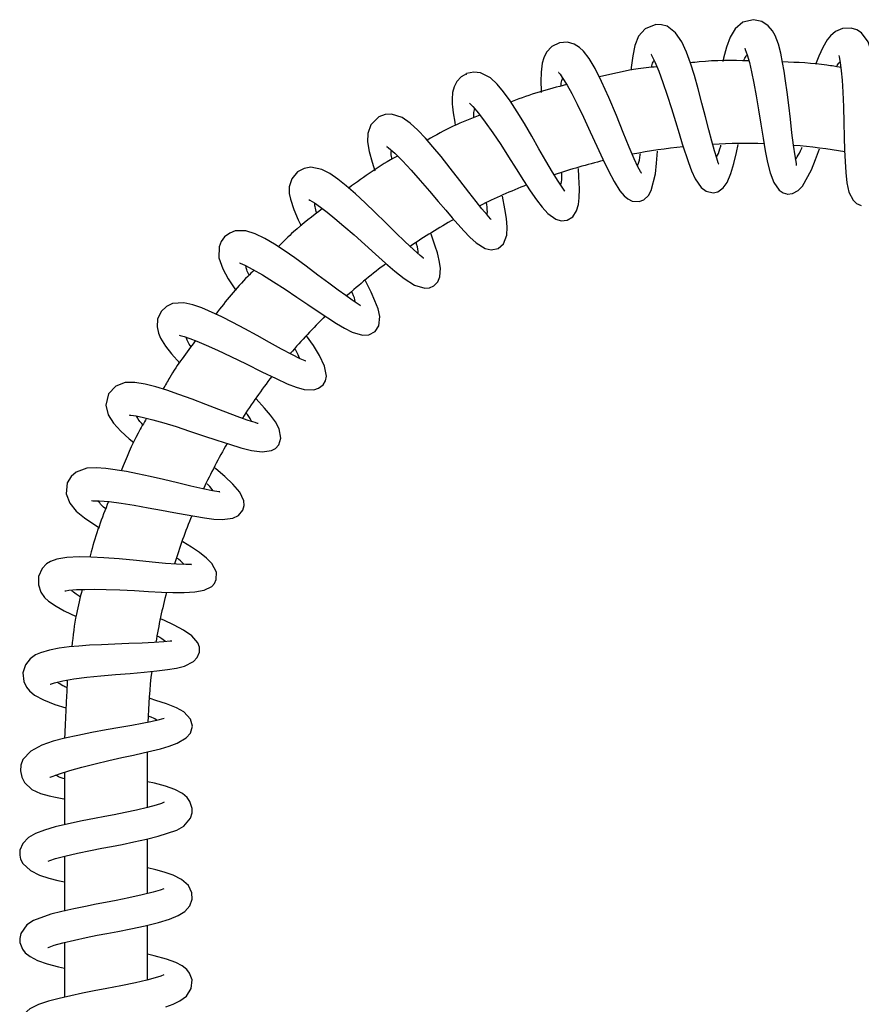
# Model space of a CAD drawing. Units: millimetres. Extents: x 3931.327 to 3932.12, y 2341.392 to 2342.049.
# Drawn here: x 3931.877 to 3932.013, y 2341.889 to 2342.049 of the extents above; entities that cross this region are included whole.
import ezdxf

# ---------------------------------------------------------------- set-up
doc = ezdxf.new("R2010")
doc.units = ezdxf.units.MM
doc.layers.add('SANINDUSA', color=3, linetype='Continuous')

msp = doc.modelspace()

# ---------------------------------------------------------------- linework, layer by layer
at = {"layer": 'SANINDUSA'}
for p, q in [((3931.897621043612, 2341.921117413251), (3931.897621043612, 2341.930137047985)), ((3931.897621043612, 2341.907122145913), (3931.897621043612, 2341.916006664556)), ((3931.897621043612, 2341.893118595212), (3931.897621043612, 2341.902009445762))]:
    msp.add_line(p, q, dxfattribs=at)
at = {"layer": 'SANINDUSA', "flags": 128}
for points in [[(3931.980078480391, 2342.048214005792), (3931.97837124792, 2342.047528070178), (3931.977301950827, 2342.046309432177), (3931.976700184277, 2342.044816030143), (3931.976346868509, 2342.04313801377), (3931.976116193946, 2342.041265234376), (3931.97608008475, 2342.040808936917)], [(3931.990289859795, 2342.025581568151), (3931.990310232339, 2342.025571858085), (3931.990235969814, 2342.025763832026), (3931.989966196867, 2342.026523376555), (3931.989606614442, 2342.027698139592), (3931.989167767421, 2342.029260210585), (3931.988671636954, 2342.031126524202), (3931.988136254043, 2342.033218558472), (3931.987568371761, 2342.035464520531), (3931.986967718258, 2342.037759265237), (3931.986345350674, 2342.039952436696), (3931.985709283822, 2342.041963330103), (3931.985062165464, 2342.043738084507), (3931.98430645333, 2342.045402513347), (3931.983307479187, 2342.046901996595), (3931.981907805638, 2342.047941952939), (3931.981025321944, 2342.048192448712), (3931.980084349249, 2342.048213985796)], [(3931.995945180636, 2342.049008060497), (3931.994216287214, 2342.048582389916), (3931.992988819663, 2342.047539408145), (3931.992180036878, 2342.04615127651), (3931.991573581214, 2342.044532616374), (3931.991094728477, 2342.04278171953), (3931.990976079364, 2342.042239855594)], [(3932.002905092819, 2342.025324906659), (3932.00294240388, 2342.025346638369), (3932.00289944091, 2342.025653498254), (3932.00267829737, 2342.026885488428), (3932.002426046583, 2342.028612721337), (3932.002182262533, 2342.030629918819), (3932.001938470814, 2342.032840305443), (3932.00168276512, 2342.035118300663), (3932.00142028878, 2342.037232106672), (3932.001160736859, 2342.039093041146), (3932.000914561399, 2342.04067469941), (3932.000668731767, 2342.042081681632), (3932.000366620857, 2342.043550550211), (3931.999978545968, 2342.045027684808), (3931.999455671571, 2342.046428362271), (3931.999026338916, 2342.047201605119), (3931.99834585605, 2342.04800966399), (3931.997303982621, 2342.048694240743), (3931.995942152827, 2342.049009351651), (3931.995942152827, 2342.049009351651)], [(3932.011790216851, 2342.0476470464), (3932.01039324969, 2342.047569835314), (3932.009251838637, 2342.047076983654), (3932.008448961921, 2342.046407132424), (3932.0079035789, 2342.045736581368), (3932.007167290816, 2342.044485395335), (3932.006522137764, 2342.043082326144), (3932.006023827383, 2342.041757481749)], [(3932.015540428042, 2342.023106909774), (3932.015557944268, 2342.023091675378), (3932.015533147249, 2342.023305179807), (3932.015473854321, 2342.024112470495), (3932.01544613816, 2342.025295680256), (3932.015447923602, 2342.026799355414), (3932.015471565197, 2342.028587441056), (3932.0155117286, 2342.030637922957), (3932.015560069607, 2342.03289741816), (3932.015598944179, 2342.035268408988), (3932.015603296121, 2342.03756749159), (3932.015552251307, 2342.039706190479), (3932.015426443176, 2342.041638450472), (3932.015153139653, 2342.043553211626), (3932.014576707562, 2342.045417188443), (3932.013476084875, 2342.046884640643), (3932.012684870122, 2342.047372129278), (3932.01178487295, 2342.047646109303)], [(3931.964463127179, 2342.04527237201), (3931.963222400485, 2342.044652801524), (3931.962375697423, 2342.043752630532), (3931.961904827506, 2342.042816459821), (3931.961666872262, 2342.04197220958), (3931.961477076305, 2342.040499688975), (3931.961435184779, 2342.038980724577), (3931.961480006844, 2342.037486387363), (3931.961498543819, 2342.037196587985)], [(3931.977728806689, 2342.024139169685), (3931.977742904253, 2342.024131157709), (3931.977589852684, 2342.024374889209), (3931.977199550587, 2342.025101222658), (3931.976589543513, 2342.026417053411), (3931.975781102974, 2342.028329519145), (3931.974813309529, 2342.030714790578), (3931.973700032973, 2342.033453747479), (3931.972470537745, 2342.036369596445), (3931.971291627327, 2342.038996992459), (3931.970240810036, 2342.041105516312), (3931.96930015192, 2342.042694240873), (3931.968378942786, 2342.043893877951), (3931.967731518233, 2342.044499393443), (3931.96686231198, 2342.04503376735), (3931.965736000658, 2342.045346883514), (3931.964456619296, 2342.045270638231), (3931.964456619296, 2342.045270638231)], [(3931.979400888766, 2342.043387494508), (3931.979362896166, 2342.043379319295), (3931.97945048236, 2342.043161185525), (3931.979923234136, 2342.042176454268), (3931.980564771218, 2342.040659431305), (3931.981254643762, 2342.038819382742), (3931.981960192849, 2342.036757471275), (3931.982648516689, 2342.034583563544), (3931.983283231634, 2342.032481975606), (3931.983862487271, 2342.030552225046), (3931.984388329823, 2342.028842280901), (3931.985377648804, 2342.02584231178), (3931.985904767709, 2342.024445429127), (3931.98647203364, 2342.023188009831), (3931.987452180997, 2342.021771025523), (3931.988273599534, 2342.021154824978), (3931.989397155316, 2342.020918172776), (3931.989397155316, 2342.020918172776)], [(3931.994538563844, 2342.044360901433), (3931.994511380508, 2342.044367925662), (3931.994603800756, 2342.044146192425), (3931.994917823717, 2342.043297324022), (3931.995269091249, 2342.042066697636), (3931.99563245898, 2342.040524122917), (3931.996002804782, 2342.038714352924), (3931.996383468941, 2342.036652027503), (3931.99676820443, 2342.034399065507), (3931.997148619625, 2342.032052255309), (3931.997511976147, 2342.029785881004), (3931.997861750844, 2342.027696001396), (3931.998212712858, 2342.025844295495), (3931.99863449759, 2342.024132609558), (3931.99923200031, 2342.022557084668), (3932.00012188422, 2342.021309972221), (3932.000731204831, 2342.020902619076), (3932.00149219914, 2342.020703100537)], [(3932.009814364064, 2342.043180219472), (3932.009819716921, 2342.042997588123), (3932.009986387257, 2342.042042645213), (3932.010171623843, 2342.040716751963), (3932.010326285979, 2342.039190956281), (3932.010461824725, 2342.037238606383), (3932.010562752513, 2342.034852244109), (3932.010625780455, 2342.032292673536), (3932.010676512907, 2342.029926509569), (3932.010735180174, 2342.027834066692), (3932.010807534513, 2342.025988872491), (3932.010915505568, 2342.024209620992), (3932.011100250407, 2342.022530269784), (3932.011437754385, 2342.021015463266), (3932.012123431642, 2342.019682042875), (3932.012678038372, 2342.019171632574), (3932.013430546123, 2342.018851524489), (3932.013430546123, 2342.018851524489)], [(3931.949382050741, 2342.040242243687), (3931.948494507452, 2342.03970584961), (3931.947801123246, 2342.038964450254), (3931.947349797056, 2342.038099419384), (3931.947117852867, 2342.037164961102), (3931.947042612988, 2342.036080483948), (3931.947071006867, 2342.035314320368), (3931.947107068682, 2342.03485025394), (3931.947216265248, 2342.033883773873), (3931.94745776233, 2342.032346880327), (3931.947554886867, 2342.031857283542)], [(3931.965305632136, 2342.021168115402), (3931.965353264356, 2342.021159116962), (3931.964990723765, 2342.021650930178), (3931.964245276172, 2342.022766851358), (3931.96331666863, 2342.024276953114), (3931.962260658696, 2342.026075293215), (3931.961130432816, 2342.028053839056), (3931.959958032669, 2342.030109605602), (3931.958762553499, 2342.032144951735), (3931.957572066881, 2342.034072370971), (3931.956430697623, 2342.035809152371), (3931.955357495731, 2342.037307147496), (3931.954343471564, 2342.038542869078), (3931.953270273351, 2342.039563252057), (3931.951642620134, 2342.040384562675), (3931.950552155548, 2342.040493613875), (3931.94939168415, 2342.040247058015)], [(3931.964337991716, 2342.040433337272), (3931.964325081629, 2342.04043302679), (3931.96454510658, 2342.040141098827), (3931.964895219851, 2342.039650179992), (3931.965683826009, 2342.038382718272), (3931.966449465238, 2342.036999295141), (3931.967328537164, 2342.03527946186), (3931.96834389853, 2342.033177258137), (3931.9694619952, 2342.030782582355), (3931.970538720474, 2342.028451592719), (3931.97151963091, 2342.026341922701), (3931.972407783854, 2342.024482117107), (3931.973321416843, 2342.02272195416), (3931.974255672537, 2342.021238410403), (3931.974978860117, 2342.020388748851), (3931.975523905039, 2342.019936599429), (3931.976274864591, 2342.019561969391), (3931.977406869236, 2342.019494945147)], [(3931.949884003476, 2342.03546527942), (3931.949906604435, 2342.035419613491), (3931.950406727748, 2342.034912622392), (3931.951324922968, 2342.033827961497), (3931.95242591321, 2342.032367130121), (3931.953651798241, 2342.030629401711), (3931.954933336339, 2342.02871937896), (3931.956210080953, 2342.026736352167), (3931.957450960819, 2342.024770516935), (3931.958632420214, 2342.022910227122), (3931.959729103973, 2342.021233408618), (3931.960733006635, 2342.019780752352), (3931.961649995965, 2342.018573107192), (3931.962569888383, 2342.017553140331), (3931.963892119625, 2342.01660096971), (3931.964735317804, 2342.016353978624), (3931.965694945684, 2342.016455630036)], [(3931.953356221941, 2342.016544400488), (3931.953280874707, 2342.016668099619), (3931.952703698091, 2342.017335345039), (3931.951881197397, 2342.018321799612), (3931.950937862279, 2342.019499686376), (3931.949739703691, 2342.021031146224), (3931.948279679291, 2342.022916683265), (3931.946719737467, 2342.024926156575), (3931.94525796581, 2342.026774439959), (3931.943933687021, 2342.028390988426), (3931.942717903382, 2342.029796315112), (3931.941489867564, 2342.031095340594), (3931.940247466906, 2342.032226097273), (3931.938933782987, 2342.033134789074), (3931.937215612731, 2342.033671144617), (3931.936176877359, 2342.033606291438), (3931.935135262039, 2342.033218180919)], [(3931.935141273119, 2342.033222765726), (3931.933864531001, 2342.031950897496), (3931.933365889936, 2342.030558023808), (3931.933332173916, 2342.029151999479), (3931.933579896196, 2342.027613401129), (3931.934053922211, 2342.025868624745), (3931.934516848364, 2342.024481847284)], [(3931.936474981102, 2342.028500027626), (3931.936460124612, 2342.028447881991), (3931.936718199762, 2342.028207279896), (3931.937719680201, 2342.027321927804), (3931.938993645702, 2342.026072438452), (3931.940397405016, 2342.024571930332), (3931.941878661547, 2342.022896955199), (3931.94337622884, 2342.021148201696), (3931.944764823535, 2342.019510357923), (3931.945995631484, 2342.018064973963), (3931.947053320058, 2342.016835138089), (3931.94894354771, 2342.014703506189), (3931.949930473886, 2342.013677845477), (3931.950932530119, 2342.012767678113), (3931.95239436533, 2342.011868414103), (3931.953395897643, 2342.011631793274), (3931.954523235491, 2342.011861490421)], [(3931.977401711486, 2342.019495360672), (3931.978136118465, 2342.019768890425), (3931.978885322865, 2342.020454859648), (3931.979344570854, 2342.021265017633), (3931.980020184798, 2342.023977407342), (3931.980222523952, 2342.025734664169), (3931.980373449512, 2342.027682242841)], [(3931.989405728666, 2342.020917316105), (3931.99015886123, 2342.021084677678), (3931.991030673017, 2342.021697969288), (3931.991670684297, 2342.022587643503), (3931.992291641083, 2342.024030862269), (3931.99277876829, 2342.025682274341), (3931.993193660146, 2342.027435949853), (3931.993474440563, 2342.028754245716)], [(3932.001484375181, 2342.02070433513), (3932.002272411826, 2342.020771735461), (3932.003207140068, 2342.021256337302), (3932.003916291054, 2342.021988220462), (3932.005359449664, 2342.024634125621), (3932.006019604012, 2342.02632149601), (3932.006640089717, 2342.02806325356)], [(3931.921959425055, 2342.024322268462), (3931.921000627164, 2342.023146301752), (3931.920609238242, 2342.021891149505), (3931.920611653595, 2342.020794400582), (3931.920784438329, 2342.019890460483), (3931.921350208887, 2342.018180621061), (3931.922076511721, 2342.016504647451), (3931.922539428248, 2342.015564794809)], [(3931.942366523659, 2342.010252787155), (3931.942411368981, 2342.010274088659), (3931.941835757039, 2342.01072714851), (3931.940744391743, 2342.011675104835), (3931.939396452848, 2342.01294191966), (3931.93786949905, 2342.014436254027), (3931.936237112083, 2342.016058405137), (3931.934570082228, 2342.017698028954), (3931.932917661401, 2342.01927350431), (3931.931333324145, 2342.020726533695), (3931.929851888499, 2342.022020124242), (3931.928475908688, 2342.023130206625), (3931.927200657488, 2342.024023968511), (3931.925901018529, 2342.024707936277), (3931.924102223015, 2342.025062432273), (3931.92301596917, 2342.024875182012), (3931.921960524256, 2342.024324389782)], [(3931.965693655114, 2342.016453985269), (3931.966614418751, 2342.017025776324), (3931.967222377603, 2342.017970154542), (3931.967523409124, 2342.019014773605), (3931.967653813197, 2342.020067872745), (3931.967690940534, 2342.021524975298), (3931.967616541082, 2342.023519563543), (3931.967527607176, 2342.02486807263)], [(3931.923787809501, 2342.019829636652), (3931.923762673706, 2342.019819023471), (3931.92396972655, 2342.019706590497), (3931.924713044919, 2342.019260429861), (3931.925669822329, 2342.018587881916), (3931.926765422576, 2342.017748266757), (3931.92801503572, 2342.016737217386), (3931.929476593161, 2342.015507234768), (3931.931123398204, 2342.014074437157), (3931.932891184533, 2342.012493635669), (3931.934620595424, 2342.010929833854), (3931.936246489819, 2342.009474264443), (3931.937739756909, 2342.008183886788), (3931.939282883951, 2342.006965851227), (3931.940955072649, 2342.005918623792), (3931.942591643885, 2342.005407782085), (3931.94334419436, 2342.00546975526), (3931.944063079074, 2342.005792976967)], [(3931.954525430298, 2342.011863580863), (3931.955391240374, 2342.012618955275), (3931.955907558624, 2342.014040868672), (3931.955972343942, 2342.015305295401), (3931.95584952106, 2342.016731575232), (3931.955617444184, 2342.018276150512), (3931.9552063233, 2342.020376266896)], [(3931.932194734668, 2342.002558179298), (3931.932121375926, 2342.002630535931), (3931.931788737659, 2342.002841606555), (3931.930838384397, 2342.003479468372), (3931.929766757109, 2342.004230015056), (3931.928531502554, 2342.005121362344), (3931.927026083428, 2342.006230455587), (3931.925262463691, 2342.00754753664), (3931.923346000142, 2342.008978538775), (3931.921501760511, 2342.010324455273), (3931.91978637597, 2342.011521385384), (3931.918204218988, 2342.012556629382), (3931.916640144283, 2342.013479441403), (3931.915095875869, 2342.014234974413), (3931.913565635099, 2342.01472404434), (3931.911856712202, 2342.014702460278), (3931.910950742672, 2342.014353258761), (3931.910126612896, 2342.013737970428)], [(3931.910125900769, 2342.013738474296), (3931.909568507915, 2342.01297842857), (3931.909226092898, 2342.012117620203), (3931.909199585757, 2342.01032618102), (3931.90980742856, 2342.008565811045), (3931.910710856898, 2342.006919024168), (3931.911760397132, 2342.005306296813), (3931.911940620869, 2342.005050169126)], [(3931.944060295395, 2342.005790790059), (3931.944704227793, 2342.006444530472), (3931.94504307483, 2342.007251979617), (3931.945134179443, 2342.00866157745), (3931.944956142415, 2342.009897755622), (3931.944775580113, 2342.010657130016), (3931.944643799092, 2342.011147993839), (3931.944307925109, 2342.01225294541), (3931.943701602377, 2342.014034728793), (3931.943609562799, 2342.014290645903)], [(3931.912535009035, 2342.009544761786), (3931.912530478937, 2342.009542388991), (3931.912634178299, 2342.009469133052), (3931.913390760779, 2342.009133040465), (3931.914696379742, 2342.008474456878), (3931.91628875286, 2342.007565710462), (3931.918069324332, 2342.006465497646), (3931.919945733313, 2342.005237887379), (3931.921811940437, 2342.003975638151), (3931.923606154651, 2342.002753325356), (3931.925283095749, 2342.001623888444), (3931.928264846284, 2341.99969003238), (3931.929598746, 2341.998901145867), (3931.930822835049, 2341.998281608188), (3931.932469437025, 2341.997801156916), (3931.933500096086, 2341.997838502493), (3931.934528082015, 2341.998361855418)], [(3931.93453188103, 2341.998364826591), (3931.935167286322, 2341.999329217481), (3931.935284643148, 2342.000842779888), (3931.93501006679, 2342.002071272785), (3931.934516912328, 2342.003382396735), (3931.933897786093, 2342.004756523277), (3931.932921104199, 2342.006711413082)], [(3931.899820708008, 2342.001625771427), (3931.899245613154, 2342.000363867246), (3931.899154395027, 2341.99913352746), (3931.899379782264, 2341.998110872983), (3931.899729733096, 2341.997304128685), (3931.900523694947, 2341.996022846023), (3931.901494199811, 2341.994753552866), (3931.902839354389, 2341.993248799051)], [(3931.923277918559, 2341.993548699193), (3931.923285995536, 2341.9935522462), (3931.923177415946, 2341.993616737439), (3931.922392286485, 2341.993955937357), (3931.921020387047, 2341.994629703091), (3931.919334356513, 2341.995532333589), (3931.917424845861, 2341.996590173972), (3931.915399057064, 2341.997717487311), (3931.913383031654, 2341.998819434067), (3931.911449451532, 2341.999844049329), (3931.909655929486, 2342.000757388067), (3931.906418986745, 2342.00223321925), (3931.904962823466, 2342.002741406155), (3931.903515256409, 2342.003049115646), (3931.901679970819, 2342.002907278247), (3931.900684875716, 2342.002435701072), (3931.89981836309, 2342.001623283429)], [(3931.902762880014, 2341.997795476564), (3931.902899631067, 2341.997743368965), (3931.903569845876, 2341.997563218015), (3931.904459939675, 2341.997275032337), (3931.905633560118, 2341.99682790397), (3931.907133201045, 2341.996193344124), (3931.908976197256, 2341.995358356991), (3931.911152063736, 2341.994325602006), (3931.913598786174, 2341.99312683476), (3931.916185248985, 2341.991843767502), (3931.918464178266, 2341.990734443347), (3931.920293878789, 2341.989904622446), (3931.921728250897, 2341.989347255518), (3931.923027279634, 2341.988989808637), (3931.924587925152, 2341.988919560326), (3931.925379656011, 2341.989158636538), (3931.926090557987, 2341.989715178802)], [(3931.926087917981, 2341.989712847194), (3931.926489127879, 2341.990393235411), (3931.926633573489, 2341.991129928295), (3931.926326945077, 2341.992767059246), (3931.925517719367, 2341.994481249829), (3931.92452132577, 2341.996102089813), (3931.923432166012, 2341.997696779589)], [(3931.91558883678, 2341.98342175692), (3931.915459331656, 2341.98347396582), (3931.915054320035, 2341.983587931184), (3931.913924051224, 2341.983949907625), (3931.912585900898, 2341.984416909455), (3931.911029511764, 2341.9849914277), (3931.909185114764, 2341.985699146579), (3931.907082293586, 2341.986523277055), (3931.904844996924, 2341.987388839516), (3931.902712705391, 2341.988172225761), (3931.900754461899, 2341.988838919717), (3931.898977628674, 2341.989384786077), (3931.897242199114, 2341.989829092426), (3931.895553371668, 2341.990105953184), (3931.893964139951, 2341.990087038654), (3931.892469993083, 2341.989529898409), (3931.891261767066, 2341.988251583519)], [(3931.891258461107, 2341.988245643964), (3931.890831306755, 2341.986434510036), (3931.891225170952, 2341.984828606818), (3931.892106038655, 2341.983481827307), (3931.893280580604, 2341.982211087055), (3931.89462155074, 2341.980981126379), (3931.8953847571, 2341.980338796124)], [(3931.918896567462, 2341.979992200446), (3931.919249932408, 2341.981091536169), (3931.918959349026, 2341.982583552393), (3931.918370388697, 2341.983693986419), (3931.917556946785, 2341.984813096866), (3931.916618975281, 2341.985935917679), (3931.915250309652, 2341.987444560107)], [(3931.894708988265, 2341.984839705219), (3931.894690963633, 2341.984821984743), (3931.894906873443, 2341.984796366797), (3931.895753151141, 2341.984677538538), (3931.896965299596, 2341.984429543653), (3931.898485527653, 2341.984053583062), (3931.900262627556, 2341.983557139139), (3931.902264420234, 2341.982944034155), (3931.904434222911, 2341.982230615253), (3931.90668768249, 2341.981464880239), (3931.908871808011, 2341.980729531767), (3931.910909319935, 2341.980071016819), (3931.912745872211, 2341.979520147851), (3931.914495920855, 2341.97908430057), (3931.916199372728, 2341.978859894043), (3931.917720586121, 2341.979059144879), (3931.918364040435, 2341.979408972593), (3931.918895052265, 2341.979991047381)], [(3931.909311969924, 2341.972322235569), (3931.909327144902, 2341.972339614142), (3931.909155533504, 2341.97237705181), (3931.908177762264, 2341.972525378967), (3931.906578319149, 2341.972842767455), (3931.904640809194, 2341.973281332485), (3931.902470743345, 2341.973793118919), (3931.900205054867, 2341.974329971921), (3931.898024438354, 2341.974834966376), (3931.896008488553, 2341.975279299346), (3931.89420423056, 2341.975645949807), (3931.890860446277, 2341.976166354728), (3931.889299224782, 2341.976265272702), (3931.887776282032, 2341.976175768534), (3931.886034461465, 2341.975549657461), (3931.885204506063, 2341.974831360733), (3931.884589561389, 2341.973820561317)], [(3931.913091957704, 2341.969397915389), (3931.91329603138, 2341.970159423665), (3931.913242294323, 2341.970891660875), (3931.912580900652, 2341.972290135495), (3931.911464032228, 2341.973619106112), (3931.91015345713, 2341.97486498695), (3931.908708140514, 2341.976106331179), (3931.908535306278, 2341.976247947599)], [(3931.884590321149, 2341.97382301848), (3931.884402210736, 2341.97201907492), (3931.884989200386, 2341.970488635789), (3931.88604567955, 2341.969235102509), (3931.887358583448, 2341.96813496462), (3931.888879001809, 2341.967080690463), (3931.889806728744, 2341.966503032573)], [(3931.888528564633, 2341.970961417911), (3931.888515063103, 2341.970927389211), (3931.8887317354, 2341.970909671702), (3931.889781841713, 2341.970894988474), (3931.89139880846, 2341.970769059878), (3931.893326855153, 2341.970519405662), (3931.895465337903, 2341.970176952489), (3931.897706364289, 2341.969778028036), (3931.899878438152, 2341.969372454398), (3931.901891737954, 2341.968992204102), (3931.903699131329, 2341.968654580574), (3931.906878224901, 2341.968107738621), (3931.908358411595, 2341.967920617614), (3931.909719568775, 2341.96784585306), (3931.911427673951, 2341.96806699788), (3931.912360311001, 2341.968512429417), (3931.913093595318, 2341.969400155258), (3931.913093595318, 2341.969400155258)], [(3931.908770746929, 2341.958098331332), (3931.908800772293, 2341.959314996158), (3931.908054960935, 2341.9607111969), (3931.907185264844, 2341.961598094956), (3931.90605694282, 2341.96248370479), (3931.904752248998, 2341.963372177159), (3931.903363999646, 2341.964248559193)], [(3931.904698559189, 2341.960527422726), (3931.904727262996, 2341.960551439898), (3931.904371944415, 2341.960540895829), (3931.90380418768, 2341.960541095618), (3931.902311110699, 2341.960605923788), (3931.900526897728, 2341.960740654848), (3931.898351357919, 2341.960947149007), (3931.89580051774, 2341.961209974591), (3931.893029853321, 2341.961473147933), (3931.890528192029, 2341.961658572479), (3931.888433672355, 2341.961763881879), (3931.886518933317, 2341.961799969652), (3931.884530060112, 2341.961715310592), (3931.882871894495, 2341.961437511169), (3931.88186178656, 2341.96106174325), (3931.881232058678, 2341.960660236044), (3931.880532741196, 2341.959920521193), (3931.879932458929, 2341.958623666053)], [(3931.879932886635, 2341.958624193138), (3931.879904582195, 2341.957230267853), (3931.880307877854, 2341.956061923322), (3931.880916171189, 2341.955216204299), (3931.881550948671, 2341.954623157687), (3931.882760056754, 2341.953790231478), (3931.884084093724, 2341.95304986359), (3931.886011049791, 2341.95213700436)], [(3931.884198217228, 2341.956297611584), (3931.884367659704, 2341.956305359798), (3931.884838574457, 2341.956371421559), (3931.886098211452, 2341.956470354214), (3931.887462158588, 2341.956519576397), (3931.889010017702, 2341.956532358112), (3931.890899156639, 2341.956506242739), (3931.89310947616, 2341.956430974747), (3931.895507213175, 2341.956309083664), (3931.897788555433, 2341.95617962121), (3931.899867587913, 2341.956073337009), (3931.901732145973, 2341.956005559145), (3931.903538236589, 2341.955994209635), (3931.90526522229, 2341.956091786181), (3931.906807644611, 2341.956380670283), (3931.908019988133, 2341.956989631813), (3931.90846628122, 2341.957467751743), (3931.90877041648, 2341.958098276768)], [(3931.906027373777, 2341.946337385873), (3931.906017942882, 2341.947134918692), (3931.905768465109, 2341.94782669142), (3931.904798424609, 2341.948965267689), (3931.903461970479, 2341.949891898657), (3931.901941915128, 2341.950702301152), (3931.900245659389, 2341.951502173918), (3931.899837579812, 2341.951684090604)], [(3931.901532929199, 2341.948086099808), (3931.901532806736, 2341.948119566223), (3931.901309158321, 2341.948112558558), (3931.900282652499, 2341.948015501607), (3931.898695223165, 2341.947902412764), (3931.896764487223, 2341.947802275587), (3931.894600619465, 2341.947710190159), (3931.892330396593, 2341.947623534235), (3931.890161628328, 2341.947535098042), (3931.88818825577, 2341.947433219525), (3931.886451613186, 2341.947312516619), (3931.884876227615, 2341.947165298911), (3931.883273133325, 2341.946957982197), (3931.881698689221, 2341.946661623555), (3931.880224378215, 2341.94623563714), (3931.879413523122, 2341.945867463871), (3931.878556804833, 2341.94525590538), (3931.877799163482, 2341.944277083821), (3931.877382787295, 2341.942950683293), (3931.877382787295, 2341.942950683293)], [(3931.881827482192, 2341.941143026682), (3931.881863708116, 2341.941136406103), (3931.882512364624, 2341.941341284975), (3931.883867148835, 2341.941665546289), (3931.885649412921, 2341.941970149921), (3931.88773979096, 2341.942240509816), (3931.890022617874, 2341.942474268678), (3931.892400633927, 2341.942683121682), (3931.894776771515, 2341.94288395488), (3931.897055375337, 2341.943085366422), (3931.899104996373, 2341.943285122201), (3931.900854253962, 2341.943491484005), (3931.902312714012, 2341.943729346706), (3931.903598593582, 2341.944060171998), (3931.905048282292, 2341.944792163328), (3931.905665525262, 2341.945430083328), (3931.906027051738, 2341.946334640705)], [(3931.877382700687, 2341.942951904828), (3931.877538481814, 2341.941541755263), (3931.877964002796, 2341.940620829594), (3931.878434015049, 2341.940037207668), (3931.879270979856, 2341.939355250411), (3931.88074373263, 2341.938559157929), (3931.88259422474, 2341.937846040125), (3931.884375341492, 2341.93729121695)], [(3931.90489730285, 2341.934294386715), (3931.904605585772, 2341.935464453785), (3931.903505489977, 2341.93661133041), (3931.902321864929, 2341.937277439155), (3931.900676556324, 2341.937939976108), (3931.898966078644, 2341.938497304744), (3931.898012504954, 2341.938775083526)], [(3931.900310080026, 2341.935537820286), (3931.90032111861, 2341.935560057774), (3931.900101634406, 2341.935488906495), (3931.899298281119, 2341.935260554924), (3931.898150552004, 2341.934996914202), (3931.896734347134, 2341.934715147517), (3931.895057170197, 2341.934411566828), (3931.893098692147, 2341.934073398417), (3931.890904940321, 2341.933691817613), (3931.888575703437, 2341.933261254245), (3931.886313236341, 2341.932805550203), (3931.884211225845, 2341.9323367382), (3931.882318158738, 2341.93184791419), (3931.880440116242, 2341.931215773245), (3931.878660917828, 2341.930269722258), (3931.877397903933, 2341.928870036703), (3931.877071303571, 2341.927989485636), (3931.876978977427, 2341.927050522083)], [(3931.88177315708, 2341.926049837549), (3931.881806348386, 2341.926015232042), (3931.882115470042, 2341.926128288204), (3931.883318418065, 2341.926580234505), (3931.884990293472, 2341.9271106402), (3931.886953107663, 2341.927655065418), (3931.88911188558, 2341.928201920719), (3931.891348887385, 2341.928727810415), (3931.893447787504, 2341.929195561048), (3931.89531202143, 2341.929604871717), (3931.896908684667, 2341.929962230504), (3931.899722480782, 2341.930652754224), (3931.901116330479, 2341.931065336605), (3931.902411720211, 2341.931545027579), (3931.903903177753, 2341.932425324639), (3931.904578545557, 2341.933197538797), (3931.904897332359, 2341.934295325199)], [(3931.876979055584, 2341.927050255092), (3931.877187568941, 2341.926017082962), (3931.877628155226, 2341.925152722608), (3931.878834300721, 2341.924038322936), (3931.880219560993, 2341.923399127014), (3931.881664910639, 2341.922977801807), (3931.882663997627, 2341.922754945787), (3931.884038870398, 2341.922500989944), (3931.88412096408, 2341.922488667135)], [(3931.88147638008, 2341.912400604927), (3931.881503174086, 2341.912395290178), (3931.881748272309, 2341.912498012616), (3931.882665415296, 2341.91280694106), (3931.884172822712, 2341.913201687289), (3931.886234505513, 2341.91368221383), (3931.888329771127, 2341.914127845786), (3931.890202841741, 2341.914497438072), (3931.891778781546, 2341.914791450198), (3931.89348068698, 2341.915119247621), (3931.895396843253, 2341.915512019891), (3931.897426297117, 2341.915959582775), (3931.899348856971, 2341.916424379549), (3931.902366445052, 2341.917439115837), (3931.903487688142, 2341.918096522027), (3931.904582014748, 2341.919393813614), (3931.904843694784, 2341.920234539025), (3931.904859795193, 2341.920944932672), (3931.90448863618, 2341.922100261756), (3931.904016271115, 2341.922737762953), (3931.903260083532, 2341.923364829478), (3931.902049249933, 2341.924005564445), (3931.90050794382, 2341.924562133939), (3931.898736437928, 2341.925035847938), (3931.897621043612, 2341.925292985661)], [(3931.900310303671, 2341.921933114688), (3931.900321824254, 2341.921950312746), (3931.899896700694, 2341.921772172343), (3931.899002151451, 2341.921480183259), (3931.897622180209, 2341.921117682614), (3931.895813987379, 2341.920689157231), (3931.893956356401, 2341.920287268281), (3931.892216459971, 2341.919938437981), (3931.890678149758, 2341.91964913138), (3931.888986339767, 2341.919327403033), (3931.886980561622, 2341.918923425709), (3931.884767850224, 2341.918445984786), (3931.882642070424, 2341.917944931303), (3931.880872445179, 2341.917444830598), (3931.879420079795, 2341.916881868327), (3931.878288516443, 2341.916229600773), (3931.877370323957, 2341.915283324335), (3931.876916214304, 2341.914179885121), (3931.876868857239, 2341.913753500091), (3931.876884603159, 2341.913340070481), (3931.877018046383, 2341.912741757338), (3931.877386658012, 2341.912000169465), (3931.878599680009, 2341.91086167815), (3931.880069900602, 2341.910143665998), (3931.881605700841, 2341.909633805287), (3931.883033939427, 2341.909263165158), (3931.88412096408, 2341.909016046541)], [(3931.881420936008, 2341.898361285898), (3931.881462290119, 2341.898372940134), (3931.881628975875, 2341.89844600829), (3931.882477052515, 2341.898746503472), (3931.883883948033, 2341.899129040642), (3931.885739024744, 2341.899570643171), (3931.887657359556, 2341.899988626233), (3931.88944879693, 2341.900351586206), (3931.891026370121, 2341.900652220126), (3931.892787610772, 2341.900983542041), (3931.89489750684, 2341.901407354965), (3931.897232114078, 2341.901915545641), (3931.899404172087, 2341.902439950429), (3931.901169194524, 2341.90296050408), (3931.902583280606, 2341.90354697216), (3931.903661171314, 2341.90423557732), (3931.904461545292, 2341.905161706011), (3931.904840397805, 2341.906210603557), (3931.904816474606, 2341.907224687272), (3931.904245997575, 2341.908454519064), (3931.903149166553, 2341.909431978895), (3931.901760917533, 2341.910119609198), (3931.90029654991, 2341.910623284285), (3931.898948369927, 2341.910983570199), (3931.897621043612, 2341.911298203773)], [(3931.900271481469, 2341.907904783045), (3931.900248376014, 2341.907910695429), (3931.899661328225, 2341.907683341448), (3931.898509703652, 2341.907343213987), (3931.896727189728, 2341.906899785788), (3931.894575439403, 2341.906417298266), (3931.892546549929, 2341.906002674958), (3931.89081098264, 2341.905673670221), (3931.889273444184, 2341.905383270913), (3931.887542098823, 2341.905039279326), (3931.88565016081, 2341.904641158313), (3931.883706458977, 2341.904203065834), (3931.881940719499, 2341.903765254961), (3931.8791219775, 2341.902739436382), (3931.878038053799, 2341.902032558818), (3931.877041965617, 2341.900634152084), (3931.876873760638, 2341.899848532802), (3931.876907519649, 2341.899176301914), (3931.877306947708, 2341.898113640533), (3931.877779465338, 2341.897510242666), (3931.8785472678, 2341.896894494134), (3931.879750587764, 2341.89627184675), (3931.881302091132, 2341.895722779225), (3931.883160292202, 2341.895232576218), (3931.88412096408, 2341.895010323321)], [(3931.900556443524, 2341.888757283625), (3931.901746084581, 2341.889170496641), (3931.902864902554, 2341.889694469001), (3931.903922766482, 2341.890478349175), (3931.904717636941, 2341.891721913646), (3931.904840066194, 2341.893096944977), (3931.904437766075, 2341.894187454323), (3931.903966552335, 2341.894790135086), (3931.903254488155, 2341.895369882911), (3931.902187546583, 2341.89594419679), (3931.900686886072, 2341.896503782053), (3931.89869924516, 2341.897043253174), (3931.897621043612, 2341.897290370893)], [(3931.900266257385, 2341.893894461184), (3931.9002757178, 2341.893916496867), (3931.899751696406, 2341.893720776512), (3931.898831634788, 2341.893433107395), (3931.897519361488, 2341.893092178147), (3931.895644644949, 2341.892651256934), (3931.893290636334, 2341.892150884527), (3931.891010025609, 2341.891710320391), (3931.888954664387, 2341.891321306607), (3931.887071106901, 2341.890942521381), (3931.885156133042, 2341.89053306395), (3931.883285128779, 2341.890103333723), (3931.881540188938, 2341.889653105056), (3931.879910274955, 2341.889095721649), (3931.878531328663, 2341.888397372905), (3931.877617890179, 2341.887616598851), (3931.877071992968, 2341.886720208254), (3931.876868123743, 2341.885579125388), (3931.876961493709, 2341.884930117505), (3931.877270601514, 2341.884184829062), (3931.878307285487, 2341.883057466941), (3931.880084905801, 2341.882138137442), (3931.882497532983, 2341.881398294434), (3931.88412096408, 2341.881008425959)]]:
    msp.add_lwpolyline(points, dxfattribs=at)
at = {"layer": 'SANINDUSA'}
for radius, start, end in [(0.0970366419293394, 88.22028180015099, 93.14000261919739), (0.0970366419293396, 95.97927349496453, 100.9040296700691), (0.0970366419293395, 80.4433398943734, 85.38351612043515), (0.0970366419293394, 103.7230832858075, 108.6579674087134), (0.0970366419293395, 111.4679630016723, 116.4004121225329), (0.0970366419293394, 119.196318755366, 124.1299325317343), (0.0970366419293394, 126.9374300261155, 131.8484398817813), (0.0970366419293395, 134.6565559450573, 139.5790539028993), (0.0970366419293394, 142.3950781590279, 147.291700989844), (0.0970366419293394, 150.1294083864726, 155.018980406271), (0.0970366419293394, 157.8419894491801, 162.7466704574342), (0.0970366419293395, 165.5665409602574, 170.4747904892819), (0.0970366419293396, 173.2783079790001, 178.2120533371693)]:
    msp.add_arc((3931.994657685542, 2341.931878169596), radius, start, end, dxfattribs=at)
for points, knots in [([(3931.994359012673, 2342.042311431279), (3931.994486465891, 2342.042612225741), (3931.994672506818, 2342.043051289436), (3931.994858726067, 2342.043239332479), (3931.994917369934, 2342.043298550691)], [0, 0, 0, 0, 0.6850816105498991, 1, 1, 1, 1]), ([(3931.979382972626, 2342.041262635118), (3931.97946491138, 2342.041589893999), (3931.979589313481, 2342.042086749152), (3931.979758817999, 2342.042319100545), (3931.979816676581, 2342.042398411246)], [0, 0, 0, 0, 0.6586605330682335, 1, 1, 1, 1]), ([(3931.995194191106, 2342.042329101881), (3931.992500333024, 2342.042378973966), (3931.989323474084, 2342.042437787971), (3931.986176988763, 2342.042051365627), (3931.985698605826, 2342.041992615041)], [0, 0, 0, 0, 0.8479627623841349, 1, 1, 1, 1]), ([(3932.010097520416, 2342.041247172195), (3932.009352610198, 2342.041381094343), (3932.006236318603, 2342.041941350402), (3932.003066803449, 2342.042059172175), (3932.000654920936, 2342.042148830138)], [0, 0, 0, 0, 0.2390373928205875, 1, 1, 1, 1]), ([(3932.009386754421, 2342.041366752585), (3932.009532526861, 2342.041617018073), (3932.009736089802, 2342.041966499624), (3932.009918472489, 2342.042097822194), (3932.00997025002, 2342.042135104013)], [0, 0, 0, 0, 0.7161050060432542, 1, 1, 1, 1]), ([(3931.980266495236, 2342.041364755325), (3931.979116322023, 2342.04125171205), (3931.975965894738, 2342.040942076412), (3931.972887316315, 2342.040192902159), (3931.970932680174, 2342.03971724006)], [0, 0, 0, 0, 0.3650848310278092, 1, 1, 1, 1]), ([(3931.965620340696, 2342.038484752986), (3931.962621305762, 2342.037695562877), (3931.959545730555, 2342.036886231347), (3931.95662318181, 2342.035657508257), (3931.956550449831, 2342.035626929652)], [0, 0, 0, 0, 0.9751135104318857, 1, 1, 1, 1]), ([(3931.964692898589, 2342.038194904045), (3931.964733188752, 2342.038539265905), (3931.964797971452, 2342.039092966596), (3931.964945420216, 2342.039373745855), (3931.965001166492, 2342.039479900683)], [0, 0, 0, 0, 0.621927815201472, 1, 1, 1, 1]), ([(3931.950585969207, 2342.03312747728), (3931.950574769507, 2342.033497897697), (3931.950556421109, 2342.034104755116), (3931.950662689173, 2342.034433330837), (3931.950704092148, 2342.034561346836)], [0, 0, 0, 0, 0.6103911812768056, 1, 1, 1, 1]), ([(3931.951548775005, 2342.033530946985), (3931.950082603939, 2342.032956355285), (3931.9471385313, 2342.031802574703), (3931.944385391084, 2342.03024717928), (3931.943003336101, 2342.029466382873)], [0, 0, 0, 0, 0.4980077756002419, 1, 1, 1, 1]), ([(3931.93727878023, 2342.026309832636), (3931.937219700428, 2342.026652007369), (3931.937114150482, 2342.027263325002), (3931.937180194796, 2342.027617305119), (3931.937209271918, 2342.027773150836)], [0, 0, 0, 0, 0.5597331333505102, 1, 1, 1, 1]), ([(3931.977116776169, 2342.02527977325), (3931.977161227294, 2342.025372942346), (3931.977341840727, 2342.025751506227), (3931.977485577878, 2342.026469606717), (3931.977578812427, 2342.027193164534), (3931.977586270146, 2342.027251041053)], [0, 0, 0, 0, 0.2309727285754108, 0.9384864344101366, 1, 1, 1, 1]), ([(3931.989913246963, 2342.026696364958), (3931.989980547454, 2342.026798953982), (3931.990227210642, 2342.027174953253), (3931.990468690726, 2342.027897945981), (3931.99065285615, 2342.02860676233), (3931.990666831543, 2342.028660550857)], [0, 0, 0, 0, 0.2574697800999171, 0.9436530955834067, 1, 1, 1, 1]), ([(3932.002771938726, 2342.026363812636), (3932.002861944282, 2342.026473046047), (3932.003163675564, 2342.026839236077), (3932.003529845366, 2342.027557302767), (3932.003815807531, 2342.028248784744), (3932.00383982203, 2342.02830685394)], [0, 0, 0, 0, 0.2802675087747124, 0.939558385797651, 1, 1, 1, 1]), ([(3931.938167713957, 2342.026882501927), (3931.938126728001, 2342.026860637687), (3931.935339921346, 2342.025373996559), (3931.932780918108, 2342.023505333703), (3931.930259550488, 2342.021664153534)], [0, 0, 0, 0, 0.0147071402250294, 1, 1, 1, 1]), ([(3931.964646374229, 2342.022166415027), (3931.964672544147, 2342.022240745639), (3931.964802796393, 2342.022610702056), (3931.964851867972, 2342.023308577943), (3931.964841587371, 2342.024043261459), (3931.964840598567, 2342.024113924414)], [0, 0, 0, 0, 0.1851710349364892, 0.9216285372822948, 1, 1, 1, 1]), ([(3931.925079841933, 2342.01761316312), (3931.924965257838, 2342.017978174601), (3931.924757020491, 2342.01864152167), (3931.924760730108, 2342.019044500776), (3931.924762398482, 2342.01922573774)], [0, 0, 0, 0, 0.5502571703720917, 1, 1, 1, 1]), ([(3931.952701934114, 2342.01733746064), (3931.952716697558, 2342.017406145583), (3931.952794848109, 2342.017769730521), (3931.952739245483, 2342.018466834622), (3931.952634000369, 2342.019210351017), (3931.952621001389, 2342.01930218383)], [0, 0, 0, 0, 0.1695333682706672, 0.8974278342542534, 0.9999999999999998, 0.9999999999999998, 0.9999999999999998, 0.9999999999999998]), ([(3931.925987124557, 2342.0183447168), (3931.924389394866, 2342.017132826892), (3931.921867338778, 2342.015219828505), (3931.919640531815, 2342.012973934721), (3931.918824413384, 2342.012150821025)], [0, 0, 0, 0, 0.6335028385149126, 1, 1, 1, 1]), ([(3931.941525244768, 2342.010996858453), (3931.941529234013, 2342.011039406338), (3931.941561104199, 2342.011379322483), (3931.94144026855, 2342.012017028187), (3931.94123809619, 2342.01272628616), (3931.941214396849, 2342.012809427823)], [0, 0, 0, 0, 0.1121441492601387, 0.8959224785327224, 1, 1, 1, 1]), ([(3931.914920621295, 2342.00834648517), (3931.91457131877, 2342.008010932232), (3931.91228838094, 2342.00581785763), (3931.910331105943, 2342.003320579705), (3931.908673305198, 2342.001205399564)], [0, 0, 0, 0, 0.1530057108100106, 1, 1, 1, 1]), ([(3931.914095918243, 2342.007542792934), (3931.913948777719, 2342.007843893291), (3931.913653926557, 2342.008447260662), (3931.913605659584, 2342.008840058841), (3931.913581479435, 2342.009036837684)], [0, 0, 0, 0, 0.4990332134925441, 1, 1, 1, 1]), ([(3931.93132337617, 2342.003153949698), (3931.931322694032, 2342.003186357704), (3931.931315879443, 2342.003510115006), (3931.931111401431, 2342.004079443389), (3931.930828865169, 2342.004728504021), (3931.930802252201, 2342.004789641057)], [0, 0, 0, 0, 0.0915340376291121, 0.9144287700953437, 1, 1, 1, 1]), ([(3931.905404412559, 2341.996915205085), (3931.903932148358, 2341.994964497169), (3931.902021724713, 2341.992433240534), (3931.900487960897, 2341.989663993475), (3931.90013618913, 2341.989028861182)], [0, 0, 0, 0, 0.7706480211140861, 1, 1, 1, 1]), ([(3931.904688724954, 2341.995892225808), (3931.904485108267, 2341.996200618474), (3931.904074873393, 2341.996821949799), (3931.903951283158, 2341.997246197827), (3931.903889035915, 2341.997459873853)], [0, 0, 0, 0, 0.4963417319333661, 0.9999999999999998, 0.9999999999999998, 0.9999999999999998, 0.9999999999999998]), ([(3931.922264633032, 2341.99401863038), (3931.922262717108, 2341.994031275481), (3931.922218203057, 2341.994325068163), (3931.921968081334, 2341.994835391965), (3931.92161196722, 2341.995431842668), (3931.921581123212, 2341.995483502878)], [0, 0, 0, 0, 0.0394601139346711, 0.916805040099037, 0.9999999999999998, 0.9999999999999998, 0.9999999999999998, 0.9999999999999998]), ([(3931.897455047567, 2341.98430842634), (3931.896987405169, 2341.983510744873), (3931.895388230099, 2341.980782950477), (3931.894185849144, 2341.977853803637), (3931.89333507717, 2341.975781219209)], [0, 0, 0, 0, 0.2924272693125951, 1, 1, 1, 1]), ([(3931.896848828589, 2341.983241113362), (3931.896627587688, 2341.983487382325), (3931.896133663654, 2341.984037181929), (3931.895947599152, 2341.984437671705), (3931.895844877584, 2341.984658772116)], [0, 0, 0, 0, 0.4479249534589022, 0.9999999999999998, 0.9999999999999998, 0.9999999999999998, 0.9999999999999998]), ([(3931.914535240542, 2341.983754169998), (3931.914359853745, 2341.984091065469), (3931.914165936115, 2341.984463556283), (3931.913733831434, 2341.984997011707), (3931.91369253937, 2341.985047988881)], [0, 0, 0, 0, 0.9044396745849219, 0.9999999999999998, 0.9999999999999998, 0.9999999999999998, 0.9999999999999998]), ([(3931.908254882365, 2341.972513679905), (3931.908048732642, 2341.972805476371), (3931.907813667734, 2341.973138201094), (3931.907326790746, 2341.973605928385), (3931.907266900317, 2341.973663463222)], [0, 0, 0, 0, 0.8769906359860314, 1, 1, 1, 1]), ([(3931.891265356865, 2341.970779453025), (3931.890218889498, 2341.968091010701), (3931.88906706761, 2341.965131905807), (3931.888343539542, 2341.962048829872), (3931.888277360081, 2341.961766827953)], [0, 0, 0, 0, 0.908532282525214, 1, 1, 1, 1]), ([(3931.890851895906, 2341.969567264068), (3931.890602365168, 2341.969778983215), (3931.890014477239, 2341.970277788016), (3931.889761580289, 2341.970670996822), (3931.889616026185, 2341.970897307009)], [0, 0, 0, 0, 0.4244529035977433, 1, 1, 1, 1]), ([(3931.903540393238, 2341.960552549355), (3931.903320796898, 2341.960800943374), (3931.903055983926, 2341.961100483699), (3931.902515381356, 2341.961488981281), (3931.902423073836, 2341.961555316979)], [0, 0, 0, 0, 0.8292506814500596, 1, 1, 1, 1]), ([(3931.886723530699, 2341.955271051347), (3931.88647145192, 2341.955431212329), (3931.885816919429, 2341.955847076633), (3931.885499835461, 2341.956194452778), (3931.885304869403, 2341.956408044648)], [0, 0, 0, 0, 0.3851279862124787, 0.9999999999999998, 0.9999999999999998, 0.9999999999999998, 0.9999999999999998]), ([(3931.887018354375, 2341.956503560371), (3931.886673377688, 2341.955180554903), (3931.885876555637, 2341.952124696433), (3931.885516134683, 2341.948985888566), (3931.885311754625, 2341.947205998337)], [0, 0, 0, 0, 0.4329406881026402, 1, 1, 1, 1]), ([(3931.900521051403, 2341.948038042415), (3931.900280825985, 2341.948239243331), (3931.899969621637, 2341.948499892685), (3931.899364491492, 2341.948824654744), (3931.899226474494, 2341.948898725892)], [0, 0, 0, 0, 0.771921792339918, 0.9999999999999998, 0.9999999999999998, 0.9999999999999998, 0.9999999999999998]), ([(3931.884528096432, 2341.940541779635), (3931.884294755263, 2341.940646313414), (3931.883603081096, 2341.940956174356), (3931.883247288492, 2341.941259656443), (3931.883011525038, 2341.941460756703)], [0, 0, 0, 0, 0.3373570666415748, 1, 1, 1, 1]), ([(3931.89919969925, 2341.935237910037), (3931.898955744396, 2341.935400171125), (3931.898606593924, 2341.935632400714), (3931.897941762961, 2341.9358808632), (3931.8977414559, 2341.935955722514)], [0, 0, 0, 0, 0.6987097895301843, 1, 1, 1, 1]), ([(3931.88412096408, 2341.925739234365), (3931.883997985665, 2341.925777015699), (3931.883362207607, 2341.925972338946), (3931.883015673438, 2341.926187744531), (3931.882736169301, 2341.92636148426)], [0, 0, 0, 0, 0.1934297874091813, 0.9999999999999998, 0.9999999999999998, 0.9999999999999998, 0.9999999999999998])]:
    msp.add_open_spline(points, degree=3, knots=knots, dxfattribs=at)
for points in [[(3931.949390657645, 2342.040148509182), (3931.949424019104, 2342.040186847011)], [(3931.884586685026, 2341.941788520959), (3931.884141669739, 2341.932318777562)], [(3931.88412096408, 2341.926834843775), (3931.88412096408, 2341.918293511536)], [(3931.88412096408, 2341.913188107019), (3931.88412096408, 2341.904296491464)], [(3931.88412096408, 2341.899185462506), (3931.88412096408, 2341.890295307466)]]:
    msp.add_open_spline(points, degree=1, dxfattribs=at)

doc.saveas('drawing.dxf')
